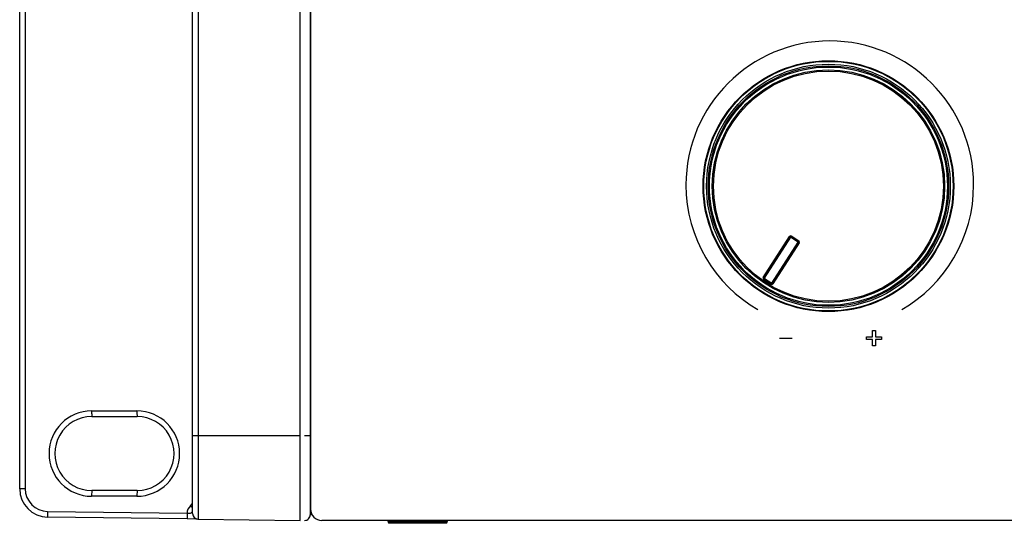
# Model space of a CAD drawing. Units: millimetres. Extents: x 5 to 1169, y 20 to 821.
# Drawn here: x 336 to 423, y 619 to 664 of the extents above; entities that cross this region are included whole.
import ezdxf

# ---------------------------------------------------------------- set-up
doc = ezdxf.new("R2010")
doc.units = ezdxf.units.MM
for name, color, linetype in [('Default', 7, 'Continuous'), ('DV1_Default', 7, 'Continuous'), ('Serigrafia', 7, 'Continuous')]:
    doc.layers.add(name, color=color, linetype=linetype)

# ---------------------------------------------------------------- blocks, each defined once
blk = doc.blocks.new('SE')
at = {"layer": 'DV1_Default', "color": 7, "linetype": 'Continuous'}
for p, q in [((335.841, 622.233), (335.841, 704.637)), ((361.499, 704.937), (361.499, 620.437)), ((351.092, 626.935), (351.092, 699.935)), ((361.48, 699.935), (361.48, 626.935)), ((403.764, 644.464), (401.446, 640.838)), ((402.288, 640.299), (404.607, 643.926)), ((404.576, 644.064), (403.902, 644.495)), ((342.203, 628.598), (346.201, 628.598)), ((351.092, 620.044), (351.092, 626.935)), ((361.48, 626.935), (361.48, 619.941)), ((346.201, 622.071), (342.203, 622.071)), ((361.48, 620.937), (361.499, 620.937)), ((350.612, 619.572), (338.309, 619.733)), ((351.492, 619.56), (350.612, 619.572)), ((351.585, 619.559), (351.561, 619.559)), ((351.585, 619.559), (360.585, 619.441)), ((361.48, 619.937), (361.48, 619.941)), ((361.633, 619.937), (361.48, 619.937)), ((792.499, 619.437), (362.499, 619.437)), ((368.4, 619.437), (368.331, 619.349)), ((373.576, 619.349), (373.507, 619.437)), ((368.331, 619.349), (373.576, 619.349)), ((368.331, 619.349), (368.41, 619.187)), ((373.498, 619.187), (368.41, 619.187)), ((373.498, 619.187), (373.576, 619.349))]:
    blk.add_line(p, q, dxfattribs=at)
at = {"layer": 'DV1_Default', "color": 7}
for p, q in [((336.328, 704.637), (336.328, 622.233)), ((351.585, 699.935), (351.585, 626.935)), ((360.585, 626.935), (360.585, 699.935)), ((401.437, 640.843), (403.756, 644.47)), ((403.849, 644.41), (401.53, 640.784)), ((402.204, 640.353), (404.522, 643.98)), ((404.615, 643.92), (402.297, 640.294)), ((403.756, 644.47), (403.764, 644.464)), ((403.764, 644.464), (403.849, 644.41)), ((403.902, 644.495), (403.849, 644.41)), ((404.522, 643.98), (403.849, 644.41)), ((403.908, 644.503), (403.902, 644.495)), ((403.908, 644.503), (404.582, 644.072)), ((404.576, 644.064), (404.522, 643.98)), ((404.607, 643.926), (404.522, 643.98)), ((404.582, 644.072), (404.576, 644.064)), ((404.615, 643.92), (404.607, 643.926)), ((401.446, 640.838), (401.437, 640.843)), ((401.53, 640.784), (401.446, 640.838)), ((401.473, 640.702), (401.467, 640.694)), ((401.53, 640.784), (401.473, 640.702)), ((402.153, 640.267), (402.148, 640.258)), ((402.204, 640.353), (402.153, 640.267)), ((402.204, 640.353), (402.288, 640.299)), ((402.288, 640.299), (402.297, 640.294)), ((342.19, 629.098), (346.188, 629.098)), ((351.092, 626.935), (351.585, 626.935)), ((351.585, 626.935), (360.585, 626.935)), ((351.585, 626.935), (351.585, 619.559)), ((360.585, 619.441), (360.585, 626.935)), ((360.974, 626.935), (361.48, 626.935)), ((336.328, 622.233), (335.841, 622.233)), ((346.188, 621.571), (342.19, 621.571)), ((350.899, 620.736), (351.092, 620.929)), ((338.302, 620.233), (350.605, 620.072))]:
    blk.add_line(p, q, dxfattribs=at)
for radius in [11.059, 11.002, 10.752, 10.604, 10.504, 10.246, 10.146]:
    blk.add_circle((407.195, 648.903), radius, dxfattribs=at)
at = {"layer": 'DV1_Default', "color": 7, "linetype": 'Continuous'}
for radius in [11.059, 10.5, 10.25]:
    blk.add_circle((407.195, 648.903), radius, dxfattribs=at)
at = {"layer": 'DV1_Default', "color": 7}
for centre, radius, start, end in [((403.849, 644.41), 0.11, 57.40909, 147.40909), ((404.522, 643.98), 0.11, 327.40909, 57.40909), ((401.53, 640.784), 0.11, 147.40909, 235.09439), ((407.195, 648.903), 10.01, 235.09439, 239.7238), ((407.195, 648.903), 9.9, 235.09439, 239.7238), ((402.204, 640.353), 0.11, 239.7238, 327.40909), ((338.328, 622.233), 2, 180, 269.25), ((351.604, 620.028), 1, 134.89941, 177.49491)]:
    blk.add_arc(centre, radius, start, end, dxfattribs=at)
at = {"layer": 'DV1_Default', "color": 7, "linetype": 'Continuous'}
for centre, radius, start, end in [((403.849, 644.41), 0.1, 57.40909, 147.40909), ((404.522, 643.98), 0.1, 327.40909, 57.40909), ((401.53, 640.784), 0.1, 147.40909, 235.09439), ((407.195, 648.903), 10, 235.09439, 239.7238), ((402.204, 640.353), 0.1, 239.7238, 327.40909), ((338.341, 622.233), 2.5, 180, 269.25), ((362.499, 620.437), 1, 180, 270), ((351.591, 620.059), 0.5, 181.77488, 269.25), ((360.98, 619.941), 0.5, 269.25, 0)]:
    blk.add_arc(centre, radius, start, end, dxfattribs=at)
at = {"layer": 'DV1_Default', "color": 7}
for centre, major_axis, ratio, start_param, end_param in [((342.19, 625.335), (0, -3.763), 0.999657, 3.141593, 6.283185), ((342.203, 629.098), (0, 0.5), 0.026177, 1.570796, 3.141593), ((346.188, 625.335), (0, 3.763), 0.999657, 3.141593, 6.283185), ((346.201, 629.098), (0, 0.5), 0.026177, 1.570796, 3.141593), ((342.203, 621.571), (0, -0.5), 0.026177, 3.141593, 4.712389), ((346.201, 621.571), (0, -0.5), 0.026177, 3.141593, 4.712389), ((350.885, 620.736), (0.353, -0.354), 0.018546, 0.96591, 1.552318), ((338.315, 620.233), (0.007, 0.5), 0.026175, 1.571139, 3.141593), ((350.618, 620.072), (-0.007, -0.5), 0.026175, 4.712732, 6.283185), ((351.567, 620.059), (-0.007, -0.5), 0.928295, 5.552279, 6.283185)]:
    blk.add_ellipse(centre, major_axis=major_axis, ratio=ratio, start_param=start_param, end_param=end_param, dxfattribs=at)
at = {"layer": 'DV1_Default', "color": 7, "linetype": 'Continuous'}
for centre, major_axis, ratio, start_param, end_param in [((342.203, 625.335), (0, 3.263), 0.999657, 0, 3.141593), ((342.203, 629.098), (0, 0.5), 0.026177, 3.141593, 3.167773), ((346.201, 629.098), (0, 0.5), 0.026177, 3.141593, 3.167773), ((346.202, 625.335), (0, -3.263), 0.999657, 0, 3.141593), ((342.203, 621.571), (0, -0.5), 0.026177, 3.115413, 3.141593), ((346.201, 621.571), (0, -0.5), 0.026177, 3.115413, 3.141593)]:
    blk.add_ellipse(centre, major_axis=major_axis, ratio=ratio, start_param=start_param, end_param=end_param, dxfattribs=at)
at = {"layer": 'DV1_Default', "color": 7}
blk.add_open_spline([(350.605, 620.072), (350.678, 620.073), (350.749, 620.075), (350.878, 620.085), (350.936, 620.092), (351.005, 620.124), (351.025, 620.14), (351.059, 620.179), (351.074, 620.202), (351.09, 620.226)], degree=3, knots=[0, 0, 0, 0, 0.339621, 0.339621, 0.679242, 0.679242, 0.849053, 0.849053, 1, 1, 1, 1], dxfattribs=at)

msp = doc.modelspace()

# ---------------------------------------------------------------- linework, layer by layer
at = {"layer": 'Serigrafia', "color": 7, "linetype": 'Continuous'}
msp.add_open_spline([(413.664, 638.019), (417.456, 640.214), (420.007, 644.314), (420.007, 649.011), (420.007, 656.019), (414.326, 661.701), (407.318, 661.701), (400.309, 661.701), (394.628, 656.019), (394.627, 649.011), (394.627, 644.314), (397.179, 640.213), (400.971, 638.019)], degree=3, knots=[0, 0, 0, 0, 0.25, 0.25, 0.25, 0.5, 0.5, 0.5, 0.75, 0.75, 0.75, 1, 1, 1, 1], dxfattribs=at)
for points in [[(411.069, 635.625), (411.069, 635.625), (411.069, 636.184), (411.069, 636.184)], [(411.069, 636.184), (411.069, 636.184), (411.346, 636.184), (411.346, 636.184)], [(411.346, 636.184), (411.346, 636.184), (411.346, 635.625), (411.346, 635.625)], [(402.87, 635.496), (403.984, 635.496), (403.984, 635.496), (403.984, 635.496)], [(410.55, 635.374), (410.55, 635.374), (410.55, 635.625), (410.55, 635.625)], [(410.55, 635.625), (410.55, 635.625), (411.069, 635.625), (411.069, 635.625)], [(411.069, 635.374), (411.069, 635.374), (410.55, 635.374), (410.55, 635.374)], [(411.069, 634.815), (411.069, 634.815), (411.069, 635.374), (411.069, 635.374)], [(411.346, 635.625), (411.346, 635.625), (411.865, 635.625), (411.865, 635.625)], [(411.865, 635.374), (411.865, 635.374), (411.346, 635.374), (411.346, 635.374)], [(411.346, 635.374), (411.346, 635.374), (411.346, 634.815), (411.346, 634.815)], [(411.865, 635.625), (411.865, 635.625), (411.865, 635.374), (411.865, 635.374)], [(411.346, 634.815), (411.346, 634.815), (411.069, 634.815), (411.069, 634.815)]]:
    msp.add_open_spline(points, degree=3, dxfattribs=at)

# ---------------------------------------------------------------- block references
at = {"layer": 'Default'}
msp.add_blockref('SE', (0, 0), dxfattribs=at)

doc.saveas('drawing.dxf')
